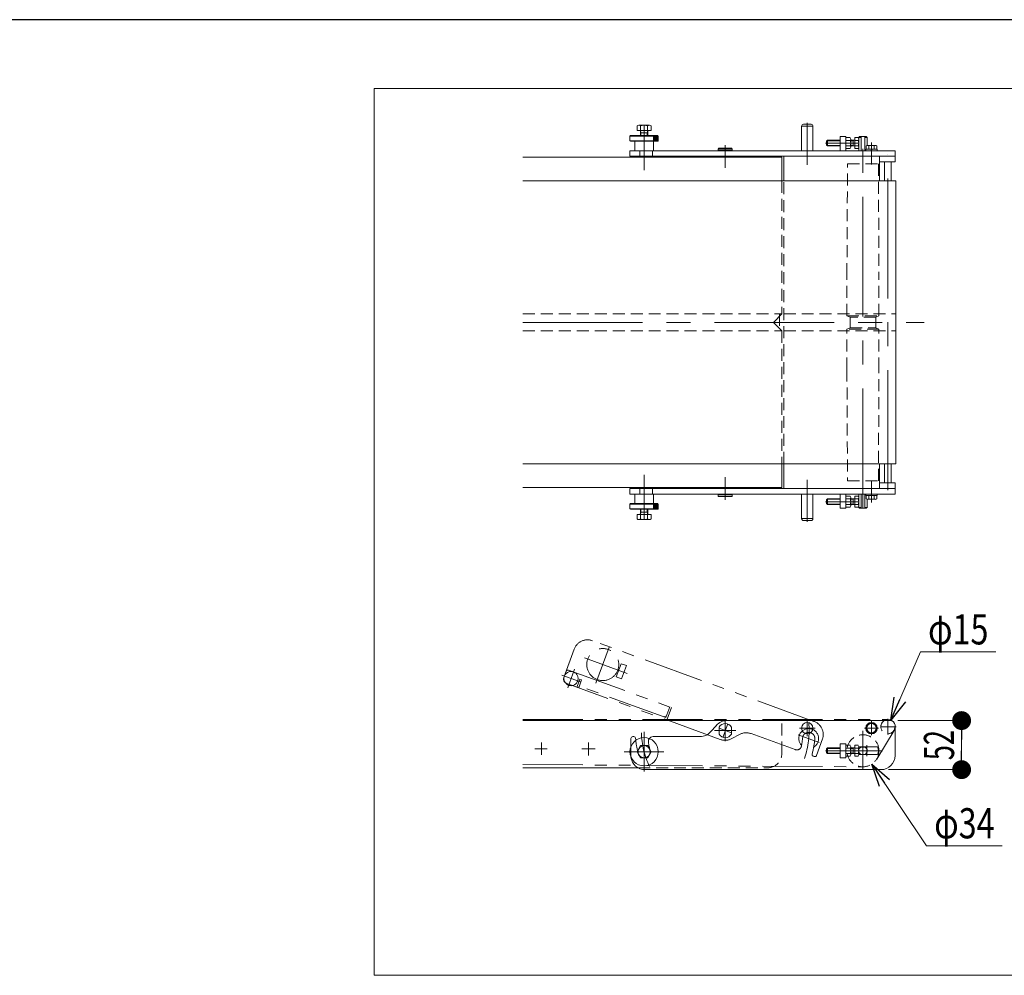
# Model space of a CAD drawing. Units: millimetres. Extents: x -2292 to 2292, y -1544 to 1544.
# Drawn here: x 530 to 1574, y 491 to 1504 of the extents above; entities that cross this region are included whole.
import ezdxf
from ezdxf.enums import TextEntityAlignment as Align

# ---------------------------------------------------------------- set-up
doc = ezdxf.new("R2010")
doc.units = ezdxf.units.MM
doc.header["$LTSCALE"] = 2
for name, pattern in [('CENTER', [50.8, 31.75, -6.35, 6.35, -6.35]), ('CENTERX2', [101.6, 63.5, -12.7, 12.7, -12.7]), ('DASHED2', [9.525, 6.35, -3.175]), ('PHANTOM', [63.5, 31.75, -6.35, 6.35, -6.35, 6.35, -6.35])]:
    doc.linetypes.add(name, pattern=pattern)
for name, color, linetype in [('4', 7, 'Continuous'), ('L-06', 7, 'Continuous'), ('L-09', 7, 'Continuous'), ('L-2', 7, 'Continuous'), ('L-6', 7, 'Continuous'), ('L-BOLT', 7, 'Continuous'), ('L-KOUNYU', 7, 'Continuous'), ('L-WORK', 7, 'Continuous'), ('WAKU0', 7, 'Continuous'), ('ZUWAKU', 7, 'Continuous'), ('文字', 7, 'Continuous')]:
    doc.layers.add(name, color=color, linetype=linetype)
doc.styles.add('dcStyle0', font='ＭＳ Ｐゴシック')
doc.dimstyles.new('dc_Diam06', dxfattribs={"dimtxt": 32, "dimasz": 24.000015, "dimexe": 8, "dimexo": 8, "dimgap": 10, "dimtad": 2, "dimtih": 1, "dimtoh": 1, "dimdsep": 46, "dimtxsty": 'dcStyle0', "dimblk1": 'OPEN30', "dimblk2": 'OPEN30', "dimsah": 1, "dimcen": 0.09, "dimclrd": 2, "dimclre": 2, "dimclrt": 2, "dimadec": 0, "dimazin": 2, "dimtfac": 1, "dimtdec": 4, "dimtofl": 0, "dimtmove": 0, "dimatfit": 3, "dimfxl": 1, "dimarcsym": 1})
doc.dimstyles.new('dc_Rotated', dxfattribs={"dimtxt": 32, "dimasz": 24.000015, "dimexe": 10, "dimexo": 8, "dimgap": 10, "dimtad": 3, "dimdsep": 46, "dimtxsty": 'dcStyle0', "dimblk1": 'OPEN30', "dimblk2": 'OPEN30', "dimsah": 1, "dimcen": 0.09, "dimclrd": 2, "dimclre": 2, "dimclrt": 2, "dimadec": 0, "dimazin": 2, "dimtfac": 1, "dimtdec": 4, "dimtmove": 0, "dimatfit": 3, "dimfxl": 1, "dimarcsym": 1})

# ---------------------------------------------------------------- blocks, each defined once
blk = doc.blocks.new('DC_GROUP_W_FB20_RE_020_1_80')
at = {"layer": '文字', "color": 3, "linetype": 'CENTERX2', "lineweight": 13}
for p, q in [((1191.9, 749.2), (1191.9, 707.2)), ((1212.9, 728.2), (1170.9, 728.2))]:
    blk.add_line(p, q, dxfattribs=at)
at = {"layer": '文字', "color": 7, "linetype": 'Continuous', "lineweight": 13}
blk.add_circle((1191.9, 728.2), 15, dxfattribs=at)
blk = doc.blocks.new('DC_GROUP_W_FB20_RE_020_1_79')
at = {"layer": '文字', "linetype": 'Continuous'}
blk.add_blockref('DC_GROUP_W_FB20_RE_020_1_80', (0, 0), dxfattribs=at)
blk = doc.blocks.new('DC_GROUP_W_FB20_RE_020_1_81')
at = {"layer": '文字', "color": 7, "linetype": 'Continuous', "lineweight": 13}
for p, q in [((1188.2, 734.7), (1184.4, 728.2)), ((1195.7, 734.7), (1188.2, 734.7)), ((1199.5, 728.2), (1195.7, 734.7)), ((1184.4, 728.2), (1188.2, 721.7)), ((1188.2, 721.7), (1195.7, 721.7)), ((1195.7, 721.7), (1199.5, 728.2))]:
    blk.add_line(p, q, dxfattribs=at)
blk.add_circle((1191.9, 728.2), 6.5, dxfattribs=at)
blk = doc.blocks.new('DC_GROUP_W_FB20_RE_020_1_78')
at = {"linetype": 'Continuous'}
blk.add_blockref('DC_GROUP_W_FB20_RE_020_1_79', (0, 0), dxfattribs=at)
at = {"layer": '文字', "linetype": 'Continuous'}
blk.add_blockref('DC_GROUP_W_FB20_RE_020_1_81', (0, 0), dxfattribs=at)
blk = doc.blocks.new('DC_GROUP_W_FB20_RE_020_1_112')
at = {"color": 7, "linetype": 'Continuous', "lineweight": 13}
for p, q in [((1063.4, 1333.2), (1458.7, 1333.2)), ((1458.7, 1333.2), (1458.7, 1033.2)), ((1063.4, 1033.2), (1458.7, 1033.2))]:
    blk.add_line(p, q, dxfattribs=at)
blk = doc.blocks.new('_Open30')
at = {"color": 0, "linetype": 'ByBlock', "lineweight": -2}
for p, q in [((-1, 0.267949), (0, 0)), ((0, 0), (-1, -0.267949)), ((0, 0), (-1, 0))]:
    blk.add_line(p, q, dxfattribs=at)
blk = doc.blocks.new('*D157')
at = {"color": 2, "linetype": 'Continuous', "lineweight": 13}
for p, q in [((1484.9, 833.9), (1453.4, 761.6)), ((1564.9, 833.9), (1484.9, 833.9))]:
    blk.add_line(p, q, dxfattribs=at)
at = {"color": 2, "xscale": 24.00002246092228, "yscale": 23.99991494578914, "rotation": 246.4607384696355}
blk.add_blockref('_Open30', (1453.4, 761.6), dxfattribs=at)
at = {"color": 2, "style": 'dcStyle0', "width": 0.6875}
blk.add_text('φ15', height=32, dxfattribs=at).set_placement((1492.9, 841.9), (1556.9, 841.9), align=Align.FIT)
blk = doc.blocks.new('_Dot')
at = {"color": 0, "linetype": 'ByBlock', "lineweight": -2}
blk.add_line((-0.5, 0), (-1, 0), dxfattribs=at)
at = {"color": 0, "linetype": 'ByBlock', "const_width": 0.5}
blk.add_lwpolyline([(-0.25, 0, 1), (0.25, 0, 1)], format="xyb", close=True, dxfattribs=at)
blk = doc.blocks.new('*D158')
at = {"color": 2, "linetype": 'Continuous', "lineweight": 13}
for p, q in [((1460.9, 761.2), (1536.5, 761.2)), ((1528.5, 709.2), (1528.5, 761.2)), ((1450.9, 709.2), (1536.5, 709.2))]:
    blk.add_line(p, q, dxfattribs=at)
at = {"color": 2, "xscale": 20, "yscale": 20}
for p, rotation in [((1528.5, 761.2), 90), ((1528.5, 709.2), 270)]:
    blk.add_blockref('_Dot', p, dxfattribs=dict(at, rotation=rotation))
at = {"color": 2, "style": 'dcStyle0', "width": 0.6875}
blk.add_text('52', height=32, rotation=90, dxfattribs=at).set_placement((1520.5, 719.2), (1520.5, 751.2), align=Align.FIT)
blk = doc.blocks.new('*D159')
at = {"color": 2, "linetype": 'Continuous', "lineweight": 13}
for p, q in [((1491.4, 628.4), (1433.4, 715)), ((1571.4, 628.4), (1491.4, 628.4))]:
    blk.add_line(p, q, dxfattribs=at)
at = {"color": 2, "xscale": 24.00002246092228, "yscale": 23.99991494578914, "rotation": 123.774480360037}
blk.add_blockref('_Open30', (1433.4, 715), dxfattribs=at)
at = {"color": 2, "style": 'dcStyle0', "width": 0.6875}
blk.add_text('φ34', height=32, dxfattribs=at).set_placement((1499.4, 636.4), (1563.4, 636.4), align=Align.FIT)
blk = doc.blocks.new('DC_GROUP_W_FB20_RE_020_1_108')
at = {"layer": 'L-06', "color": 140, "linetype": 'PHANTOM', "lineweight": 13}
for p, q in [((1372, 760.4), (1137.1, 845.9)), ((1106.9, 806.9), (1117.8, 837)), ((1140.9, 800.9), (1154.8, 839)), ((1174, 811.2), (1128.8, 827.6)), ((1118, 815.6), (1110.9, 795.9)), ((1111.8, 814.7), (1220.8, 775)), ((1167.6, 821.5), (1162.4, 807.4)), ((1173.2, 819.5), (1167.6, 821.5)), ((1168.1, 805.4), (1173.2, 819.5)), ((1124.3, 802.1), (1104.6, 809.3)), ((1121, 797.5), (1123.8, 805)), ((1125.6, 804.3), (1122.6, 795.9)), ((1123.8, 805), (1125.6, 804.3)), ((1162.4, 807.4), (1168.1, 805.4)), ((1272.7, 741.2), (1109.9, 800.5)), ((1123.1, 797.8), (1122.4, 795.9)), ((1214.9, 764.4), (1123.1, 797.8)), ((1214.9, 764.4), (1219, 775.7)), ((1220.8, 775), (1216.4, 762.8)), ((1213, 765.1), (1215.5, 766.3)), ((1271.4, 753), (1284.5, 748.2)), ((1275.6, 744), (1280.3, 757.2)), ((1293, 746.5), (1285, 742.1)), ((1352, 730.4), (1305.3, 747.4)), ((1377.6, 738.1), (1355.4, 746.2)), ((1381.1, 741.7), (1374.8, 724.3)), ((1371.3, 723.4), (1372.2, 723.1))]:
    blk.add_line(p, q, dxfattribs=at)
for centre, radius in [((1148.1, 820.6), 17), ((1114.4, 805.7), 7.5)]:
    blk.add_circle(centre, radius, dxfattribs=at)
for centre, radius, start, end in [((1131.9, 831.8), 15, 70, 160), ((1111.2, 812.8), 2, 70, 160), ((1111.6, 805.2), 5, 160, 250), ((1122, 797.1), 1, 160, 250), ((1215.5, 763.1), 1, 250, 340), ((1366.4, 742.2), 10.5, 300.2336, 223.6428), ((1277.9, 750.6), 88.9, 340.6437, 5.442), ((1366.8, 746.3), 15, 342.2419, 70), ((1277.8, 755.3), 15, 250, 298.5763), ((1300.2, 733.3), 15, 70, 118.5763), ((1277.9, 750.6), 82.4, 348.4731, 354.5992), ((1366.4, 742.2), 6.5, 354.5992, 174.5992), ((1277.9, 750.6), 95.4, 345.013, 354.5992), ((1353.8, 735.1), 5, 250, 348.4731), ((1372, 725.3), 2, 164.949, 250), ((1372.9, 725), 2, 250, 340)]:
    blk.add_arc(centre, radius, start, end, dxfattribs=at)
blk = doc.blocks.new('DC_GROUP_W_FB20_RE_020_1_89')
at = {"layer": '4', "color": 7, "linetype": 'Continuous', "lineweight": 13}
for p, q in [((1186.4, 1008.2), (1185.9, 1007.7)), ((1197.9, 1007.7), (1185.9, 1007.7)), ((1185.9, 1007.2), (1185.9, 1007.7)), ((1186.4, 1008.2), (1197.4, 1008.2)), ((1197.4, 1008.2), (1197.9, 1007.7)), ((1197.9, 1007.7), (1197.9, 1007.2))]:
    blk.add_line(p, q, dxfattribs=at)
blk = doc.blocks.new('DC_GROUP_W_FB20_RE_020_1_101')
at = {"layer": '4', "color": 7, "linetype": 'Continuous', "lineweight": 13}
for p, q in [((1185.9, 1359.2), (1185.9, 1358.7)), ((1186.4, 1358.2), (1185.9, 1358.7)), ((1197.9, 1358.7), (1185.9, 1358.7)), ((1186.4, 1358.2), (1197.4, 1358.2)), ((1197.4, 1358.2), (1197.9, 1358.7)), ((1197.9, 1358.7), (1197.9, 1359.2))]:
    blk.add_line(p, q, dxfattribs=at)
blk = doc.blocks.new('DC_GROUP_W_FB20_RE_020_1_105')
at = {"layer": 'L-09', "color": 3, "linetype": 'CENTERX2', "lineweight": 13}
for p, q in [((1450.4, 746.5), (1450.4, 763.2)), ((1442.4, 754.7), (1459.2, 754.7))]:
    blk.add_line(p, q, dxfattribs=at)
at = {"layer": 'L-09', "color": 7, "linetype": 'Continuous', "lineweight": 13}
blk.add_arc((1450.4, 754.7), 7.5, 55.6041, 119.9264, dxfattribs=at)
at = {"layer": 'L-09', "color": 4, "linetype": 'DASHED2', "lineweight": 13}
blk.add_arc((1450.4, 754.7), 7.5, 119.9264, 55.6041, dxfattribs=at)
blk = doc.blocks.new('DC_GROUP_W_FB20_RE_020_1_107')
at = {"layer": 'L-09', "color": 3, "linetype": 'Continuous', "lineweight": 13}
for p, q in [((1453.9, 1353.2), (1446.9, 1353.2)), ((1446.9, 1013.2), (1453.9, 1013.2))]:
    blk.add_line(p, q, dxfattribs=at)
at = {"layer": 'L-09', "color": 7, "linetype": 'Continuous', "lineweight": 13}
for p, q in [((1446.9, 1353.2), (1446.9, 1333.2)), ((1453.9, 1333.2), (1453.9, 1353.2)), ((1446.9, 1033.2), (1446.9, 1013.2)), ((1453.9, 1013.2), (1453.9, 1033.2))]:
    blk.add_line(p, q, dxfattribs=at)
blk = doc.blocks.new('DC_GROUP_W_FB20_RE_020_1_74')
at = {"layer": 'L-WORK', "color": 7, "linetype": 'Continuous', "lineweight": 13}
for p, q in [((1386.4, 732.2), (1385.4, 731.2)), ((1385.4, 727.2), (1385.4, 731.2)), ((1386.4, 726.2), (1386.4, 732.2)), ((1399.9, 732.2), (1386.4, 732.2)), ((1415.2, 732.2), (1410.9, 732.2)), ((1413.4, 726.2), (1413.4, 732.2)), ((1415.4, 723.4), (1415.4, 735)), ((1415.4, 735), (1418.9, 735)), ((1415.4, 732.1), (1418.9, 732.1)), ((1419.4, 724.8), (1419.4, 733.5)), ((1386.4, 726.2), (1385.4, 727.2)), ((1399.9, 726.2), (1386.4, 726.2)), ((1415.2, 726.2), (1410.9, 726.2)), ((1415.4, 726.3), (1418.9, 726.3)), ((1415.4, 723.4), (1418.9, 723.4))]:
    blk.add_line(p, q, dxfattribs=at)
at = {"layer": 'L-WORK', "color": 3, "linetype": 'Continuous', "lineweight": 13}
for p, q in [((1399.9, 731.6), (1385.9, 731.6)), ((1413.4, 731.6), (1410.9, 731.6)), ((1415.4, 732.2), (1413.4, 731.6)), ((1399.9, 726.7), (1385.9, 726.7)), ((1413.4, 726.7), (1410.9, 726.7)), ((1415.4, 726.2), (1413.4, 726.7))]:
    blk.add_line(p, q, dxfattribs=at)
at = {"layer": 'L-WORK', "color": 3, "linetype": 'CENTER', "lineweight": 13}
blk.add_line((1419.6, 729.2), (1384.3, 729.2), dxfattribs=at)
at = {"layer": 'L-WORK', "color": 7, "linetype": 'Continuous', "lineweight": 13}
for centre, radius, start, end in [((1415.2, 732.4), 0.25, 270, 0), ((1417.1, 733.5), 2.32, 321.4811, 38.5189), ((1410.9, 729.2), 8.51, 340.1808, 19.8192), ((1415.2, 725.9), 0.25, 0, 90), ((1417.1, 724.8), 2.32, 321.4811, 38.5189)]:
    blk.add_arc(centre, radius, start, end, dxfattribs=at)
blk = doc.blocks.new('DC_GROUP_W_FB20_RE_020_1_76')
at = {"layer": 'L-WORK', "color": 3, "linetype": 'CENTERX2', "lineweight": 13}
for p, q in [((1440.3, 753.2), (1425.6, 753.2)), ((1432.9, 745.9), (1432.9, 760.5))]:
    blk.add_line(p, q, dxfattribs=at)
at = {"layer": 'L-WORK', "color": 7, "linetype": 'Continuous', "lineweight": 13}
for p, q in [((1430.1, 758.2), (1427.2, 753.2)), ((1427.2, 753.2), (1430.1, 748.2)), ((1435.8, 758.2), (1430.1, 758.2)), ((1438.7, 753.2), (1435.8, 758.2)), ((1435.8, 748.2), (1438.7, 753.2)), ((1430.1, 748.2), (1435.8, 748.2))]:
    blk.add_line(p, q, dxfattribs=at)
for radius in [6.1, 5]:
    blk.add_circle((1432.9, 753.2), radius, dxfattribs=at)
blk = doc.blocks.new('DC_GROUP_W_FB20_RE_020_1_77')
at = {"layer": 'L-WORK', "color": 3, "linetype": 'CENTERX2', "lineweight": 13}
for p, q in [((1373.3, 753.2), (1356.5, 753.2)), ((1364.9, 761.6), (1364.9, 744.8))]:
    blk.add_line(p, q, dxfattribs=at)
at = {"layer": 'L-WORK', "color": 7, "linetype": 'Continuous', "lineweight": 13}
blk.add_circle((1364.9, 753.2), 6, dxfattribs=at)
blk = doc.blocks.new('DC_GROUP_W_FB20_RE_020_1_75')
at = {"layer": 'L-WORK', "color": 7, "linetype": 'Continuous', "lineweight": 13}
for p, q in [((1262.4, 749.3), (1268.5, 756.1)), ((1279.7, 761.2), (1452.9, 761.2)), ((1457.9, 756.2), (1457.9, 724.2)), ((1177.9, 733.6), (1177.9, 742.2)), ((1180.9, 744.2), (1179.9, 744.2)), ((1201.4, 744.2), (1251.2, 744.2)), ((1405.9, 736.7), (1399.9, 736.7)), ((1399.9, 736.7), (1399.9, 721.7)), ((1405.9, 721.7), (1405.9, 736.7)), ((1419.4, 733.3), (1439.5, 733.3)), ((1399.9, 721.7), (1405.9, 721.7)), ((1439.5, 725.1), (1419.4, 725.1)), ((1192.9, 709.2), (1442.9, 709.2))]:
    blk.add_line(p, q, dxfattribs=at)
at = {"layer": 'L-WORK', "color": 4, "linetype": 'DASHED2', "lineweight": 13}
blk.add_line((1177.9, 733.6), (1177.9, 724.2), dxfattribs=at)
at = {"layer": 'L-WORK', "color": 3, "linetype": 'CENTERX2', "lineweight": 13}
blk.add_line((1427.9, 735), (1427.9, 723.4), dxfattribs=at)
at = {"layer": 'L-WORK', "color": 7, "linetype": 'Continuous', "lineweight": 13}
for centre, radius, start, end in [((1279.7, 746.2), 15, 90, 138.5763), ((1452.9, 756.2), 5, 0, 90), ((1179.9, 742.2), 2, 90, 180), ((1180.9, 742.2), 2, 4.949, 90), ((1277.9, 750.6), 95.4, 185.013, 186.1782), ((1201.4, 739.2), 5, 90, 143.5167), ((1251.2, 759.2), 15, 270, 318.5763), ((1431.4, 729.2), 9, 332.8993, 27.1007), ((1192.9, 724.2), 15, 186.1367, 270), ((1442.9, 724.2), 15, 270, 0)]:
    blk.add_arc(centre, radius, start, end, dxfattribs=at)
at = {"layer": 'L-WORK', "color": 3, "linetype": 'CENTERX2', "lineweight": 13}
blk.add_arc((1277.9, 750.6), 88.9, 181.4295, 205.442, dxfattribs=at)
at = {"layer": 'L-WORK', "color": 4, "linetype": 'DASHED2', "lineweight": 13}
for centre, radius, start, end in [((1201.4, 739.2), 5, 143.5167, 188.4731), ((1277.9, 750.6), 95.4, 186.1782, 194.5992), ((1277.9, 750.6), 82.4, 188.4731, 194.5992), ((1192.9, 724.2), 15, 180, 186.1367), ((1191.9, 728.2), 6.5, 194.5992, 14.5992)]:
    blk.add_arc(centre, radius, start, end, dxfattribs=at)
at = {"layer": 'L-WORK', "linetype": 'Continuous'}
for name in ['DC_GROUP_W_FB20_RE_020_1_77', 'DC_GROUP_W_FB20_RE_020_1_76']:
    blk.add_blockref(name, (0, 0), dxfattribs=at)
blk = doc.blocks.new('DC_GROUP_W_FB20_RE_020_1_82')
at = {"layer": 'L-WORK', "color": 7, "linetype": 'Continuous', "lineweight": 13}
for p, q in [((1405.9, 735), (1410.4, 735)), ((1405.9, 735), (1405.9, 723.4)), ((1410.4, 732.1), (1405.9, 732.1)), ((1410.9, 733.5), (1410.9, 724.8)), ((1405.9, 726.3), (1410.4, 726.3)), ((1405.9, 723.4), (1410.4, 723.4))]:
    blk.add_line(p, q, dxfattribs=at)
for centre, radius, start, end in [((1408.6, 733.5), 2.32, 321.4811, 38.5189), ((1402.4, 729.2), 8.51, 340.1808, 19.8192), ((1408.6, 724.8), 2.32, 321.4811, 38.5189)]:
    blk.add_arc(centre, radius, start, end, dxfattribs=at)
blk = doc.blocks.new('DC_GROUP_W_FB20_RE_020_1_86')
at = {"layer": 'L-WORK', "color": 7, "linetype": 'Continuous', "lineweight": 13}
for p, q in [((1405.9, 1001.2), (1399.9, 1001.2)), ((1399.9, 1001.2), (1399.9, 986.2)), ((1405.9, 986.2), (1405.9, 1001.2)), ((1399.9, 986.2), (1405.9, 986.2))]:
    blk.add_line(p, q, dxfattribs=at)
blk = doc.blocks.new('DC_GROUP_W_FB20_RE_020_1_85')
at = {"layer": 'L-WORK', "color": 7, "linetype": 'Continuous', "lineweight": 13}
for p, q in [((1176.9, 1007.2), (1176.9, 1001.2)), ((1176.9, 1007.2), (1457.9, 1007.2)), ((1187.4, 1001.2), (1187.4, 1007.2)), ((1200.8, 1001.2), (1200.8, 1007.2)), ((1457.9, 1007.2), (1457.9, 1001.2)), ((1457.9, 1001.2), (1176.9, 1001.2))]:
    blk.add_line(p, q, dxfattribs=at)
at = {"layer": 'L-WORK', "linetype": 'Continuous'}
blk.add_blockref('DC_GROUP_W_FB20_RE_020_1_86', (0, 0), dxfattribs=at)
blk = doc.blocks.new('DC_GROUP_W_FB20_RE_020_1_90')
at = {"layer": 'L-WORK', "color": 3, "linetype": 'CENTER', "lineweight": 13}
blk.add_line((1419.6, 993.2), (1384.3, 993.2), dxfattribs=at)
at = {"layer": 'L-WORK', "color": 7, "linetype": 'Continuous', "lineweight": 13}
for p, q in [((1386.4, 996.2), (1385.4, 995.2)), ((1385.4, 991.2), (1385.4, 995.2)), ((1386.4, 990.2), (1386.4, 996.2)), ((1399.9, 996.2), (1386.4, 996.2)), ((1415.2, 996.2), (1410.9, 996.2)), ((1413.4, 990.2), (1413.4, 996.2)), ((1415.4, 987.4), (1415.4, 999)), ((1415.4, 999), (1418.9, 999)), ((1415.4, 996.1), (1418.9, 996.1)), ((1419.4, 988.9), (1419.4, 997.5)), ((1386.4, 990.2), (1385.4, 991.2)), ((1399.9, 990.2), (1386.4, 990.2)), ((1415.2, 990.2), (1410.9, 990.2)), ((1415.4, 990.3), (1418.9, 990.3)), ((1415.4, 987.4), (1418.9, 987.4))]:
    blk.add_line(p, q, dxfattribs=at)
at = {"layer": 'L-WORK', "color": 3, "linetype": 'Continuous', "lineweight": 13}
for p, q in [((1399.9, 995.7), (1385.9, 995.7)), ((1413.4, 995.7), (1410.9, 995.7)), ((1415.4, 996.2), (1413.4, 995.7)), ((1399.9, 990.7), (1385.9, 990.7)), ((1413.4, 990.7), (1410.9, 990.7)), ((1415.4, 990.2), (1413.4, 990.7))]:
    blk.add_line(p, q, dxfattribs=at)
at = {"layer": 'L-WORK', "color": 7, "linetype": 'Continuous', "lineweight": 13}
for centre, radius, start, end in [((1415.2, 996.5), 0.25, 270, 0), ((1417.1, 997.5), 2.32, 321.4811, 38.5189), ((1410.9, 993.2), 8.51, 340.1808, 19.8192), ((1415.2, 990), 0.25, 0, 90), ((1417.1, 988.9), 2.32, 321.4811, 38.5189)]:
    blk.add_arc(centre, radius, start, end, dxfattribs=at)
blk = doc.blocks.new('DC_GROUP_W_FB20_RE_020_1_91')
at = {"layer": 'L-WORK', "color": 3, "linetype": 'CENTER', "lineweight": 13}
blk.add_line((1404.8, 993.2), (1412.1, 993.2), dxfattribs=at)
at = {"layer": 'L-WORK', "color": 7, "linetype": 'Continuous', "lineweight": 13}
for p, q in [((1405.9, 999), (1410.4, 999)), ((1405.9, 999), (1405.9, 987.4)), ((1410.4, 996.1), (1405.9, 996.1)), ((1410.9, 997.5), (1410.9, 988.9)), ((1405.9, 990.3), (1410.4, 990.3)), ((1405.9, 987.4), (1410.4, 987.4))]:
    blk.add_line(p, q, dxfattribs=at)
for centre, radius, start, end in [((1408.6, 997.5), 2.32, 321.4811, 38.5189), ((1402.4, 993.2), 8.51, 340.1808, 19.8192), ((1408.6, 988.9), 2.32, 321.4811, 38.5189)]:
    blk.add_arc(centre, radius, start, end, dxfattribs=at)
blk = doc.blocks.new('DC_GROUP_W_FB20_RE_020_1_92')
at = {"layer": 'L-WORK', "color": 3, "linetype": 'CENTER', "lineweight": 13}
blk.add_line((1432.9, 994.5), (1432.9, 1002.4), dxfattribs=at)
at = {"layer": 'L-WORK', "color": 7, "linetype": 'Continuous', "lineweight": 13}
for p, q in [((1426.8, 1001.2), (1439, 1001.2)), ((1426.8, 1001.2), (1426.8, 999.7)), ((1426.8, 999.7), (1439, 999.7)), ((1427.2, 999.7), (1427.2, 996.2)), ((1428.6, 995.7), (1437.3, 995.7)), ((1430.1, 999.7), (1430.1, 996.2)), ((1432.9, 999.7), (1432.5, 1001.2)), ((1433.3, 999.7), (1432.9, 1001.2)), ((1435.8, 999.7), (1435.8, 996.2)), ((1438.7, 999.7), (1438.7, 996.2)), ((1439, 1001.2), (1439, 999.7))]:
    blk.add_line(p, q, dxfattribs=at)
for centre, radius, start, end in [((1428.6, 998), 2.32, 231.4811, 308.5189), ((1432.9, 1004.2), 8.51, 250.1808, 289.8192), ((1437.3, 998), 2.32, 231.4811, 308.5189)]:
    blk.add_arc(centre, radius, start, end, dxfattribs=at)
blk = doc.blocks.new('DC_GROUP_W_FB20_RE_020_1_93')
at = {"layer": 'L-WORK', "color": 3, "linetype": 'CENTERX2', "lineweight": 13}
blk.add_line((1364.9, 971.8), (1364.9, 1002.7), dxfattribs=at)
at = {"layer": 'L-WORK', "color": 7, "linetype": 'Continuous', "lineweight": 13}
for p, q in [((1358.9, 975.2), (1358.9, 1001.2)), ((1370.9, 975.2), (1370.9, 1001.2)), ((1360.9, 973.2), (1368.9, 973.2))]:
    blk.add_line(p, q, dxfattribs=at)
at = {"layer": 'L-WORK', "color": 3, "linetype": 'Continuous', "lineweight": 13}
blk.add_line((1358.9, 975.2), (1370.9, 975.2), dxfattribs=at)
at = {"layer": 'L-WORK', "color": 7, "linetype": 'Continuous', "lineweight": 13}
for centre, start, end in [((1360.9, 975.2), 180, 270), ((1368.9, 975.2), 270, 0)]:
    blk.add_arc(centre, 2, start, end, dxfattribs=at)
blk = doc.blocks.new('DC_GROUP_W_FB20_RE_020_1_96')
at = {"layer": 'L-WORK', "color": 7, "linetype": 'Continuous', "lineweight": 13}
for p, q in [((1399.9, 1380.2), (1405.9, 1380.2)), ((1399.9, 1365.2), (1399.9, 1380.2)), ((1405.9, 1380.2), (1405.9, 1365.2)), ((1405.9, 1365.2), (1399.9, 1365.2))]:
    blk.add_line(p, q, dxfattribs=at)
blk = doc.blocks.new('DC_GROUP_W_FB20_RE_020_1_95')
at = {"layer": 'L-WORK', "color": 7, "linetype": 'Continuous', "lineweight": 13}
for p, q in [((1176.9, 1359.2), (1176.9, 1365.2)), ((1457.9, 1365.2), (1176.9, 1365.2)), ((1176.9, 1359.2), (1457.9, 1359.2)), ((1187.4, 1365.2), (1187.4, 1359.2)), ((1200.8, 1365.2), (1200.8, 1359.2)), ((1457.9, 1359.2), (1457.9, 1365.2))]:
    blk.add_line(p, q, dxfattribs=at)
at = {"layer": 'L-WORK', "linetype": 'Continuous'}
blk.add_blockref('DC_GROUP_W_FB20_RE_020_1_96', (0, 0), dxfattribs=at)
blk = doc.blocks.new('DC_GROUP_W_FB20_RE_020_1_98')
at = {"layer": 'L-WORK', "color": 7, "linetype": 'Continuous', "lineweight": 13}
for p, q in [((1415.4, 1379), (1418.9, 1379)), ((1415.4, 1379), (1415.4, 1367.4)), ((1386.4, 1376.2), (1385.4, 1375.2)), ((1385.4, 1375.2), (1385.4, 1371.2)), ((1386.4, 1370.2), (1385.4, 1371.2)), ((1386.4, 1376.2), (1386.4, 1370.2)), ((1399.9, 1376.2), (1386.4, 1376.2)), ((1399.9, 1370.2), (1386.4, 1370.2)), ((1415.2, 1376.2), (1410.9, 1376.2)), ((1415.2, 1370.2), (1410.9, 1370.2)), ((1413.4, 1376.2), (1413.4, 1370.2)), ((1415.4, 1376.1), (1418.9, 1376.1)), ((1415.4, 1370.3), (1418.9, 1370.3)), ((1415.4, 1367.4), (1418.9, 1367.4)), ((1419.4, 1377.5), (1419.4, 1368.9))]:
    blk.add_line(p, q, dxfattribs=at)
at = {"layer": 'L-WORK', "color": 3, "linetype": 'CENTER', "lineweight": 13}
blk.add_line((1419.6, 1373.2), (1384.3, 1373.2), dxfattribs=at)
at = {"layer": 'L-WORK', "color": 3, "linetype": 'Continuous', "lineweight": 13}
for p, q in [((1399.9, 1375.7), (1385.9, 1375.7)), ((1399.9, 1370.7), (1385.9, 1370.7)), ((1413.4, 1375.7), (1410.9, 1375.7)), ((1413.4, 1370.7), (1410.9, 1370.7)), ((1415.4, 1376.2), (1413.4, 1375.7)), ((1415.4, 1370.2), (1413.4, 1370.7))]:
    blk.add_line(p, q, dxfattribs=at)
at = {"layer": 'L-WORK', "color": 7, "linetype": 'Continuous', "lineweight": 13}
for centre, radius, start, end in [((1417.1, 1377.5), 2.32, 321.4811, 38.5189), ((1415.2, 1376.5), 0.25, 270, 0), ((1415.2, 1370), 0.25, 0, 90), ((1410.9, 1373.2), 8.51, 340.1808, 19.8192), ((1417.1, 1368.9), 2.32, 321.4811, 38.5189)]:
    blk.add_arc(centre, radius, start, end, dxfattribs=at)
blk = doc.blocks.new('DC_GROUP_W_FB20_RE_020_1_99')
at = {"layer": 'L-WORK', "color": 7, "linetype": 'Continuous', "lineweight": 13}
for p, q in [((1405.9, 1367.4), (1405.9, 1379)), ((1405.9, 1379), (1410.4, 1379)), ((1405.9, 1376.1), (1410.4, 1376.1)), ((1410.4, 1370.3), (1405.9, 1370.3)), ((1405.9, 1367.4), (1410.4, 1367.4)), ((1410.9, 1368.9), (1410.9, 1377.5))]:
    blk.add_line(p, q, dxfattribs=at)
at = {"layer": 'L-WORK', "color": 3, "linetype": 'CENTER', "lineweight": 13}
blk.add_line((1404.8, 1373.2), (1412.1, 1373.2), dxfattribs=at)
at = {"layer": 'L-WORK', "color": 7, "linetype": 'Continuous', "lineweight": 13}
for centre, radius, start, end in [((1408.6, 1377.5), 2.32, 321.4811, 38.5189), ((1402.4, 1373.2), 8.51, 340.1808, 19.8192), ((1408.6, 1368.9), 2.32, 321.4811, 38.5189)]:
    blk.add_arc(centre, radius, start, end, dxfattribs=at)
blk = doc.blocks.new('DC_GROUP_W_FB20_RE_020_1_100')
at = {"layer": 'L-WORK', "color": 7, "linetype": 'Continuous', "lineweight": 13}
for p, q in [((1358.9, 1391.2), (1358.9, 1365.2)), ((1360.9, 1393.2), (1368.9, 1393.2)), ((1370.9, 1391.2), (1370.9, 1365.2))]:
    blk.add_line(p, q, dxfattribs=at)
at = {"layer": 'L-WORK', "color": 3, "linetype": 'Continuous', "lineweight": 13}
blk.add_line((1358.9, 1391.2), (1370.9, 1391.2), dxfattribs=at)
at = {"layer": 'L-WORK', "color": 3, "linetype": 'CENTERX2', "lineweight": 13}
blk.add_line((1364.9, 1394.6), (1364.9, 1363.7), dxfattribs=at)
at = {"layer": 'L-WORK', "color": 7, "linetype": 'Continuous', "lineweight": 13}
for centre, start, end in [((1360.9, 1391.2), 90, 180), ((1368.9, 1391.2), 0, 90)]:
    blk.add_arc(centre, 2, start, end, dxfattribs=at)
blk = doc.blocks.new('DC_GROUP_W_FB20_RE_020_1_102')
at = {"layer": 'L-WORK', "color": 7, "linetype": 'Continuous', "lineweight": 13}
for p, q in [((1427.2, 1366.7), (1427.2, 1370.2)), ((1428.6, 1370.7), (1437.3, 1370.7)), ((1430.1, 1366.7), (1430.1, 1370.2)), ((1435.8, 1366.7), (1435.8, 1370.2)), ((1438.7, 1366.7), (1438.7, 1370.2)), ((1426.8, 1365.2), (1426.8, 1366.7)), ((1426.8, 1366.7), (1439, 1366.7)), ((1426.8, 1365.2), (1439, 1365.2)), ((1432.9, 1366.7), (1432.5, 1365.2)), ((1433.3, 1366.7), (1432.9, 1365.2)), ((1439, 1365.2), (1439, 1366.7))]:
    blk.add_line(p, q, dxfattribs=at)
at = {"layer": 'L-WORK', "color": 3, "linetype": 'CENTER', "lineweight": 13}
blk.add_line((1432.9, 1371.9), (1432.9, 1364), dxfattribs=at)
at = {"layer": 'L-WORK', "color": 7, "linetype": 'Continuous', "lineweight": 13}
for centre, radius, start, end in [((1428.6, 1368.4), 2.32, 51.4811, 128.5189), ((1432.9, 1362.2), 8.51, 70.1808, 109.8192), ((1437.3, 1368.4), 2.32, 51.4811, 128.5189)]:
    blk.add_arc(centre, radius, start, end, dxfattribs=at)
blk = doc.blocks.new('DC_GROUP_W_FB20_RE_020_1_83')
at = {"layer": 'L-KOUNYU', "color": 7, "linetype": 'Continuous', "lineweight": 13}
for p, q in [((1271.4, 754.3), (1271.4, 746.8)), ((1284.4, 746.8), (1284.4, 754.3))]:
    blk.add_line(p, q, dxfattribs=at)
at = {"layer": 'L-KOUNYU', "color": 3, "linetype": 'CENTERX2', "lineweight": 13}
for p, q in [((1277.9, 761.8), (1277.9, 739.3)), ((1266.7, 750.6), (1289.2, 750.6))]:
    blk.add_line(p, q, dxfattribs=at)
at = {"layer": 'L-KOUNYU', "color": 7, "linetype": 'Continuous', "lineweight": 13}
for start, end in [(29.9264, 150.0736), (209.9264, 330.0736)]:
    blk.add_arc((1277.9, 750.6), 7.5, start, end, dxfattribs=at)
blk = doc.blocks.new('DC_GROUP_W_FB20_RE_020_1_84')
at = {"layer": 'L-KOUNYU', "color": 3, "linetype": 'CENTERX2', "lineweight": 13}
blk.add_line((1277.9, 1019.3), (1277.9, 995.2), dxfattribs=at)
at = {"layer": 'L-KOUNYU', "color": 7, "linetype": 'Continuous', "lineweight": 13}
for p, q in [((1270.4, 1000.7), (1285.4, 1000.7)), ((1270.4, 1000.7), (1270.4, 999.2)), ((1285.4, 999.2), (1270.4, 999.2)), ((1270.4, 999.2), (1270.9, 998.7)), ((1270.9, 998.7), (1284.9, 998.7)), ((1271.9, 1001.2), (1271.9, 1000.7)), ((1283.9, 1001.2), (1283.9, 1000.7)), ((1285.4, 999.2), (1284.9, 998.7)), ((1285.4, 999.2), (1285.4, 1000.7))]:
    blk.add_line(p, q, dxfattribs=at)
blk = doc.blocks.new('DC_GROUP_W_FB20_RE_020_1_94')
at = {"layer": 'L-KOUNYU', "color": 7, "linetype": 'Continuous', "lineweight": 13}
for p, q in [((1270.4, 1367.2), (1270.9, 1367.7)), ((1270.9, 1367.7), (1284.9, 1367.7)), ((1285.4, 1367.2), (1284.9, 1367.7)), ((1270.4, 1365.7), (1270.4, 1367.2)), ((1285.4, 1367.2), (1270.4, 1367.2)), ((1270.4, 1365.7), (1285.4, 1365.7)), ((1271.9, 1365.2), (1271.9, 1365.7)), ((1283.9, 1365.2), (1283.9, 1365.7)), ((1285.4, 1367.2), (1285.4, 1365.7))]:
    blk.add_line(p, q, dxfattribs=at)
at = {"layer": 'L-KOUNYU', "color": 3, "linetype": 'CENTERX2', "lineweight": 13}
blk.add_line((1277.9, 1347.1), (1277.9, 1371.2), dxfattribs=at)
blk = doc.blocks.new('DC_GROUP_W_FB20_RE_020_1_88')
at = {"layer": 'L-2', "color": 3, "linetype": 'CENTERX2', "lineweight": 13}
blk.add_line((1191.9, 974.2), (1191.9, 1021.7), dxfattribs=at)
at = {"layer": 'L-2', "color": 7, "linetype": 'Continuous', "lineweight": 13}
for p, q in [((1187.9, 980.1), (1187.9, 985.2)), ((1187.9, 982.2), (1195.9, 982.2)), ((1195.9, 980.1), (1195.9, 985.2)), ((1184.4, 979.7), (1184.4, 974.9)), ((1184.4, 979.7), (1199.4, 979.7)), ((1186.3, 974.2), (1197.5, 974.2)), ((1188.1, 979.7), (1188.1, 974.9)), ((1195.6, 979.7), (1195.6, 974.9)), ((1199.4, 979.7), (1199.4, 974.9))]:
    blk.add_line(p, q, dxfattribs=at)
at = {"layer": 'L-2', "color": 3, "linetype": 'Continuous', "lineweight": 13}
for p, q in [((1187.9, 979.7), (1188.6, 982.2)), ((1188.6, 982.2), (1188.6, 985.2)), ((1195.2, 982.2), (1195.2, 985.2)), ((1195.9, 979.7), (1195.2, 982.2))]:
    blk.add_line(p, q, dxfattribs=at)
at = {"layer": 'L-2', "color": 7, "linetype": 'Continuous', "lineweight": 13}
for centre, radius, start, end in [((1186.3, 977), 2.79, 227.7545, 312.2455), ((1187.5, 980.1), 0.4, 270, 0), ((1191.9, 984.3), 10.1, 248.1345, 291.8655), ((1197.5, 977), 2.79, 227.7545, 312.2455), ((1196.3, 980.1), 0.4, 180, 270)]:
    blk.add_arc(centre, radius, start, end, dxfattribs=at)
blk = doc.blocks.new('DC_GROUP_W_FB20_RE_020_1_104')
at = {"layer": 'L-2', "color": 7, "linetype": 'Continuous', "lineweight": 13}
for p, q in [((1184.4, 1386.7), (1184.4, 1391.5)), ((1186.3, 1392.2), (1197.5, 1392.2)), ((1188.1, 1386.7), (1188.1, 1391.5)), ((1195.6, 1386.7), (1195.6, 1391.5)), ((1199.4, 1386.7), (1199.4, 1391.5)), ((1184.4, 1386.7), (1199.4, 1386.7)), ((1187.9, 1386.3), (1187.9, 1381.2)), ((1187.9, 1384.2), (1195.9, 1384.2)), ((1195.9, 1386.3), (1195.9, 1381.2))]:
    blk.add_line(p, q, dxfattribs=at)
at = {"layer": 'L-2', "color": 3, "linetype": 'CENTERX2', "lineweight": 13}
blk.add_line((1191.9, 1392.2), (1191.9, 1344.7), dxfattribs=at)
at = {"layer": 'L-2', "color": 3, "linetype": 'Continuous', "lineweight": 13}
for p, q in [((1187.9, 1386.7), (1188.6, 1384.2)), ((1188.6, 1384.2), (1188.6, 1381.2)), ((1195.9, 1386.7), (1195.2, 1384.2)), ((1195.2, 1384.2), (1195.2, 1381.2))]:
    blk.add_line(p, q, dxfattribs=at)
at = {"layer": 'L-2', "color": 7, "linetype": 'Continuous', "lineweight": 13}
for centre, radius, start, end in [((1186.3, 1389.4), 2.79, 47.7545, 132.2455), ((1191.9, 1382.1), 10.1, 68.1345, 111.8655), ((1197.5, 1389.4), 2.79, 47.7545, 132.2455), ((1187.5, 1386.3), 0.4, 0, 90), ((1196.3, 1386.3), 0.4, 90, 180)]:
    blk.add_arc(centre, radius, start, end, dxfattribs=at)
blk = doc.blocks.new('DC_GROUP_W_FB20_RE_020_1_103')
at = {"layer": 'Defpoints', "color": 3, "linetype": 'CENTERX2', "lineweight": 13}
for p, q in [((1423.9, 750.2), (1423.9, 709.6)), ((1403.8, 729.2), (1444.5, 729.2))]:
    blk.add_line(p, q, dxfattribs=at)
at = {"layer": 'Defpoints', "color": 7, "linetype": 'Continuous', "lineweight": 13}
for p, q in [((1421.9, 733.2), (1426, 733.2)), ((1426, 725.2), (1421.9, 725.2))]:
    blk.add_line(p, q, dxfattribs=at)
at = {"layer": 'Defpoints', "color": 4, "linetype": 'DASHED2', "lineweight": 13}
blk.add_circle((1423.9, 729.2), 17, dxfattribs=at)
at = {"layer": 'Defpoints', "color": 7, "linetype": 'Continuous', "lineweight": 13}
for start, end in [(117.266, 242.734), (297.266, 62.734)]:
    blk.add_arc((1423.9, 729.2), 4.5, start, end, dxfattribs=at)
blk = doc.blocks.new('DC_GROUP_W_FB20_RE_020_1_111')
at = {"layer": 'Defpoints', "color": 7, "linetype": 'Continuous', "lineweight": 13}
for p, q in [((1419.4, 1379.2), (1420.4, 1380.2)), ((1419.4, 1379.2), (1421.9, 1379.2)), ((1419.4, 1379.2), (1419.4, 1365.2)), ((1420.4, 1380.2), (1427.4, 1380.2)), ((1421.9, 1380.2), (1421.9, 1365.2)), ((1426, 1380.2), (1426, 1365.2)), ((1426, 1379.2), (1428.4, 1379.2)), ((1428.4, 1379.2), (1427.4, 1380.2)), ((1428.4, 1379.2), (1428.4, 1370.7)), ((1419.4, 987.2), (1419.4, 1001.2)), ((1421.9, 986.2), (1421.9, 1001.2)), ((1426, 986.2), (1426, 1001.2)), ((1428.4, 987.2), (1428.4, 995.7)), ((1419.4, 987.2), (1420.4, 986.2)), ((1419.4, 987.2), (1421.9, 987.2)), ((1420.4, 986.2), (1427.4, 986.2)), ((1426, 987.2), (1428.4, 987.2)), ((1428.4, 987.2), (1427.4, 986.2))]:
    blk.add_line(p, q, dxfattribs=at)
at = {"layer": 'Defpoints', "color": 3, "linetype": 'CENTERX2', "lineweight": 13}
blk.add_line((1423.9, 986.2), (1423.9, 1383.9), dxfattribs=at)
at = {"layer": 'Defpoints', "color": 4, "linetype": 'DASHED2', "lineweight": 13}
for p, q in [((1406.9, 1233.2), (1407.5, 1351.2)), ((1407.5, 1351.2), (1440.3, 1351.2)), ((1440.3, 1351.2), (1440.9, 1233.2)), ((1406.9, 1190.2), (1406.9, 1233.2)), ((1440.9, 1190.2), (1440.9, 1233.2)), ((1406.9, 1190.2), (1410.4, 1188.9)), ((1406.9, 1190.2), (1440.9, 1190.2)), ((1440.9, 1190.2), (1437.4, 1188.9)), ((1410.4, 1188.9), (1410.4, 1177.5)), ((1437.4, 1188.9), (1410.4, 1188.9)), ((1437.4, 1188.9), (1437.4, 1177.5)), ((1410.4, 1177.5), (1406.9, 1176.2)), ((1440.9, 1176.2), (1406.9, 1176.2)), ((1406.9, 1133.2), (1406.9, 1176.2)), ((1410.4, 1177.5), (1437.4, 1177.5)), ((1437.4, 1177.5), (1440.9, 1176.2)), ((1440.9, 1133.2), (1440.9, 1176.2)), ((1406.9, 1133.2), (1407.5, 1015.2)), ((1440.3, 1015.2), (1440.9, 1133.2)), ((1407.5, 1015.2), (1440.3, 1015.2))]:
    blk.add_line(p, q, dxfattribs=at)
blk = doc.blocks.new('DC_GROUP_W_FB20_RE_020_1_113')
at = {"layer": 'WAKU0', "color": 7, "linetype": 'Continuous', "lineweight": 13}
for p, q in [((1063.4, 761.2), (1337.9, 761.2)), ((1063.4, 711.2), (1185.5, 711.2))]:
    blk.add_line(p, q, dxfattribs=at)
at = {"layer": 'WAKU0', "color": 4, "linetype": 'DASHED2', "lineweight": 13}
for p, q in [((1337.9, 726.2), (1337.9, 761.2)), ((1185.5, 711.2), (1322.9, 711.2))]:
    blk.add_line(p, q, dxfattribs=at)
blk.add_arc((1322.9, 726.2), 15, 270, 0, dxfattribs=at)
blk = doc.blocks.new('DC_GROUP_W_FB20_RE_020_1_114')
at = {"layer": 'WAKU0', "color": 7, "linetype": 'Continuous', "lineweight": 13}
for p, q in [((1063.4, 1358.2), (1337.9, 1358.2)), ((1337.9, 1358.2), (1337.9, 1333.2)), ((1337.9, 1033.2), (1337.9, 1008.2)), ((1063.4, 1008.2), (1337.9, 1008.2))]:
    blk.add_line(p, q, dxfattribs=at)
at = {"layer": 'WAKU0', "color": 4, "linetype": 'DASHED2', "lineweight": 13}
for p, q in [((1337.9, 1333.2), (1337.9, 1192.2)), ((1063.4, 1192.2), (1337.9, 1192.2)), ((1329.3, 1183.6), (1337.9, 1192.2)), ((1335.4, 1192.2), (1335.4, 1174.2)), ((1329.3, 1182.8), (1337.9, 1174.2)), ((1063.4, 1174.2), (1337.9, 1174.2)), ((1337.9, 1174.2), (1337.9, 1033.2))]:
    blk.add_line(p, q, dxfattribs=at)
blk.add_arc((1329.7, 1183.2), 0.5, 135, 225, dxfattribs=at)
blk = doc.blocks.new('DC_GROUP_W_FB20_RE_020_1_87')
at = {"layer": '文字', "color": 7, "linetype": 'Continuous', "lineweight": 13}
for p, q in [((1181.9, 991.2), (1181.9, 1001.2)), ((1201.9, 991.2), (1201.9, 1001.2)), ((1176.9, 990.7), (1177.4, 991.2)), ((1176.9, 990.7), (1176.9, 985.7)), ((1206.9, 990.7), (1176.9, 990.7)), ((1176.9, 985.7), (1177.4, 985.2)), ((1176.9, 985.7), (1206.9, 985.7)), ((1206.4, 991.2), (1177.4, 991.2)), ((1177.4, 985.2), (1206.4, 985.2)), ((1206.9, 990.7), (1206.4, 991.2)), ((1206.9, 985.7), (1206.4, 985.2)), ((1206.9, 985.7), (1206.9, 990.7))]:
    blk.add_line(p, q, dxfattribs=at)
at = {"layer": '文字', "color": 3, "linetype": 'Continuous', "lineweight": 13}
for p, q in [((1201.9, 986.2), (1201.9, 990.2)), ((1202.9, 986.2), (1202.9, 990.2)), ((1203.9, 986.2), (1203.9, 990.2)), ((1204.9, 986.2), (1204.9, 990.2)), ((1205.9, 986.2), (1205.9, 990.2))]:
    blk.add_line(p, q, dxfattribs=at)
blk = doc.blocks.new('DC_GROUP_W_FB20_RE_020_1_97')
at = {"layer": '文字', "color": 7, "linetype": 'Continuous', "lineweight": 13}
for p, q in [((1176.9, 1380.7), (1177.4, 1381.2)), ((1176.9, 1375.7), (1176.9, 1380.7)), ((1176.9, 1380.7), (1206.9, 1380.7)), ((1177.4, 1381.2), (1206.4, 1381.2)), ((1206.9, 1380.7), (1206.4, 1381.2)), ((1206.9, 1380.7), (1206.9, 1375.7)), ((1176.9, 1375.7), (1177.4, 1375.2)), ((1206.9, 1375.7), (1176.9, 1375.7)), ((1206.4, 1375.2), (1177.4, 1375.2)), ((1181.9, 1375.2), (1181.9, 1365.2)), ((1201.9, 1375.2), (1201.9, 1365.2)), ((1206.9, 1375.7), (1206.4, 1375.2))]:
    blk.add_line(p, q, dxfattribs=at)
at = {"layer": '文字', "color": 3, "linetype": 'Continuous', "lineweight": 13}
for p, q in [((1201.9, 1380.2), (1201.9, 1376.2)), ((1202.9, 1380.2), (1202.9, 1376.2)), ((1203.9, 1380.2), (1203.9, 1376.2)), ((1204.9, 1380.2), (1204.9, 1376.2)), ((1205.9, 1380.2), (1205.9, 1376.2))]:
    blk.add_line(p, q, dxfattribs=at)
blk = doc.blocks.new('DC_GROUP_W_FB20_RE_020_1_106')
at = {"layer": 'ZUWAKU', "color": 3, "linetype": 'CENTERX2', "lineweight": 13}
blk.add_line((1450.4, 1005.5), (1450.4, 1361.3), dxfattribs=at)
blk = doc.blocks.new('DC_GROUP_W_FB20_RE_020_1_109')
at = {"layer": 'L-BOLT', "color": 3, "linetype": 'CENTERX2', "lineweight": 13}
for p, q in [((1364.9, 1350.2), (1364.9, 1369.5)), ((1432.9, 1350.7), (1432.9, 1373.9)), ((1364.9, 1016.2), (1364.9, 996.9)), ((1432.9, 1015.7), (1432.9, 992.5))]:
    blk.add_line(p, q, dxfattribs=at)
at = {"layer": 'L-BOLT', "color": 7, "linetype": 'Continuous', "lineweight": 13}
for p, q in [((1339.9, 1333.2), (1339.9, 1359.2)), ((1457.9, 1359.2), (1339.9, 1359.2)), ((1441.4, 1359.2), (1441.4, 1333.2)), ((1457.9, 1353.2), (1457.9, 1359.2)), ((1441.4, 1353.2), (1457.9, 1353.2)), ((1339.9, 1033.2), (1339.9, 1007.2)), ((1441.4, 1007.2), (1441.4, 1033.2)), ((1441.4, 1013.2), (1457.9, 1013.2)), ((1457.9, 1013.2), (1457.9, 1007.2)), ((1457.9, 1007.2), (1339.9, 1007.2))]:
    blk.add_line(p, q, dxfattribs=at)
at = {"layer": 'L-BOLT', "color": 4, "linetype": 'DASHED2', "lineweight": 13}
for p, q in [((1339.9, 1033.2), (1339.9, 1333.2)), ((1339.9, 1192.2), (1458.7, 1192.2)), ((1339.9, 1174.2), (1458.7, 1174.2))]:
    blk.add_line(p, q, dxfattribs=at)

msp = doc.modelspace()

# ---------------------------------------------------------------- linework, layer by layer
at = {"color": 3, "linetype": 'CENTERX2', "lineweight": 13}
msp.add_line((1063.3521, 1183.201), (1488.8657, 1183.201), dxfattribs=at)
at = {"color": 140, "linetype": 'PHANTOM', "lineweight": 13}
for p, q in [((1063.3521, 762.3746), (1450.4503, 762.1785)), ((1438.4983, 720.3895), (1456.8664, 750.801)), ((1063.3521, 714.5858), (1423.833, 712.1789))]:
    msp.add_line(p, q, dxfattribs=at)
at = {"layer": 'L-09', "color": 7, "linetype": 'Continuous', "lineweight": 18}
for p, q in [((905.7373, 1431.0674), (2079.0953, 1431.0674)), ((905.7373, 491.2565), (905.7373, 1431.0674)), ((2079.0953, 491.2565), (905.7373, 491.2565))]:
    msp.add_line(p, q, dxfattribs=at)
at = {"layer": 'L-6', "color": 3, "linetype": 'CENTERX2', "lineweight": 13}
for p, q in [((1089.2292, 731.1785), (1076.1624, 731.1785)), ((1082.9465, 724.8958), (1082.9465, 737.9627)), ((1126.0183, 731.1785), (1139.8748, 731.1785)), ((1132.9465, 738.1067), (1132.9465, 724.2503))]:
    msp.add_line(p, q, dxfattribs=at)
at = {"layer": 'ZUWAKU', "color": 7, "linetype": 'Continuous', "lineweight": 25}
msp.add_line((2252, 1504), (-2252, 1504), dxfattribs=at)

# ---------------------------------------------------------------- block references
at = {"linetype": 'Continuous'}
for name in ['DC_GROUP_W_FB20_RE_020_1_112', 'DC_GROUP_W_FB20_RE_020_1_78']:
    msp.add_blockref(name, (0, 0), dxfattribs=at)
at = {"layer": '4', "linetype": 'Continuous'}
for name in ['DC_GROUP_W_FB20_RE_020_1_101', 'DC_GROUP_W_FB20_RE_020_1_89']:
    msp.add_blockref(name, (0, 0), dxfattribs=at)
at = {"layer": 'Defpoints', "linetype": 'Continuous'}
for name in ['DC_GROUP_W_FB20_RE_020_1_111', 'DC_GROUP_W_FB20_RE_020_1_103']:
    msp.add_blockref(name, (0, 0), dxfattribs=at)
at = {"layer": 'L-06', "linetype": 'Continuous'}
msp.add_blockref('DC_GROUP_W_FB20_RE_020_1_108', (0, 0), dxfattribs=at)
at = {"layer": 'L-09', "linetype": 'Continuous'}
for name in ['DC_GROUP_W_FB20_RE_020_1_107', 'DC_GROUP_W_FB20_RE_020_1_105']:
    msp.add_blockref(name, (0, 0), dxfattribs=at)
at = {"layer": 'L-2', "linetype": 'Continuous'}
for name in ['DC_GROUP_W_FB20_RE_020_1_104', 'DC_GROUP_W_FB20_RE_020_1_88']:
    msp.add_blockref(name, (0, 0), dxfattribs=at)
at = {"layer": 'L-BOLT', "linetype": 'Continuous'}
msp.add_blockref('DC_GROUP_W_FB20_RE_020_1_109', (0, 0), dxfattribs=at)
at = {"layer": 'L-KOUNYU', "linetype": 'Continuous'}
for name in ['DC_GROUP_W_FB20_RE_020_1_94', 'DC_GROUP_W_FB20_RE_020_1_84', 'DC_GROUP_W_FB20_RE_020_1_83']:
    msp.add_blockref(name, (0, 0), dxfattribs=at)
at = {"layer": 'L-WORK', "linetype": 'Continuous'}
for name in ['DC_GROUP_W_FB20_RE_020_1_100', 'DC_GROUP_W_FB20_RE_020_1_95', 'DC_GROUP_W_FB20_RE_020_1_98', 'DC_GROUP_W_FB20_RE_020_1_99', 'DC_GROUP_W_FB20_RE_020_1_102', 'DC_GROUP_W_FB20_RE_020_1_85', 'DC_GROUP_W_FB20_RE_020_1_93', 'DC_GROUP_W_FB20_RE_020_1_92', 'DC_GROUP_W_FB20_RE_020_1_90', 'DC_GROUP_W_FB20_RE_020_1_91', 'DC_GROUP_W_FB20_RE_020_1_75', 'DC_GROUP_W_FB20_RE_020_1_74', 'DC_GROUP_W_FB20_RE_020_1_82']:
    msp.add_blockref(name, (0, 0), dxfattribs=at)
at = {"layer": 'WAKU0', "linetype": 'Continuous'}
for name in ['DC_GROUP_W_FB20_RE_020_1_114', 'DC_GROUP_W_FB20_RE_020_1_113']:
    msp.add_blockref(name, (0, 0), dxfattribs=at)
at = {"layer": 'ZUWAKU', "linetype": 'Continuous'}
msp.add_blockref('DC_GROUP_W_FB20_RE_020_1_106', (0, 0), dxfattribs=at)
at = {"layer": '文字', "linetype": 'Continuous'}
for name in ['DC_GROUP_W_FB20_RE_020_1_97', 'DC_GROUP_W_FB20_RE_020_1_87']:
    msp.add_blockref(name, (0, 0), dxfattribs=at)

# ---------------------------------------------------------------- dimensions: what is measured, and where the dimension line sits
at = {"linetype": 'Continuous', "lineweight": 13}
for p1, p2, text, picture, middle in [((1449.5156, 752.5414), (1453.2735, 761.1678), 'φ15', '*D157', (1524.9373, 833.8534)), ((1414.4958, 743.3094), (1433.3973, 715.0476), 'φ34', '*D159', (1531.3659, 628.3716))]:
    dim = msp.add_diameter_dim_2p(p1=p1, p2=p2, text=text, dimstyle='dc_Diam06', override={"dimtxt": 32, "dimasz": 24.000015, "dimexe": 8, "dimexo": 8, "dimgap": 8, "dimtad": 2, "dimdec": 3, "dimlfac": 1, "dimzin": 8, "dimtxsty": 'dcStyle0', "dimblk1": 'Open30', "dimblk2": 'Open30', "dimsah": 1, "dimclrd": 2, "dimclre": 2, "dimclrt": 2, "dimazin": 2, "dimtolj": 0, "dimtzin": 8, "dimarcsym": 1}, dxfattribs=at)
    dim.commit()
    dim.dimension.update_dxf_attribs({"geometry": picture, "text_midpoint": middle, "dimtype": 163})
dim = msp.add_linear_dim(base=(1528.4549, 761.1785), p1=(1442.9465, 709.1785), p2=(1452.9465, 761.1785), angle=90, dimstyle='dc_Rotated', override={"dimtxt": 32, "dimasz": 20, "dimexe": 8, "dimexo": 8, "dimgap": 8, "dimtad": 3, "dimtih": 0, "dimtoh": 0, "dimdec": 3, "dimlfac": 1, "dimzin": 8, "dimtxsty": 'dcStyle0', "dimblk1": 'Dot', "dimblk2": 'Dot', "dimsah": 1, "dimclrd": 2, "dimclre": 2, "dimclrt": 2, "dimazin": 2, "dimtofl": 1, "dimtolj": 0, "dimtzin": 8, "dimarcsym": 1}, dxfattribs=at)
dim.commit()
dim.dimension.update_dxf_attribs({"geometry": '*D158', "text_midpoint": (1528.4549, 735.1785), "dimtype": 160})

doc.saveas('drawing.dxf')
